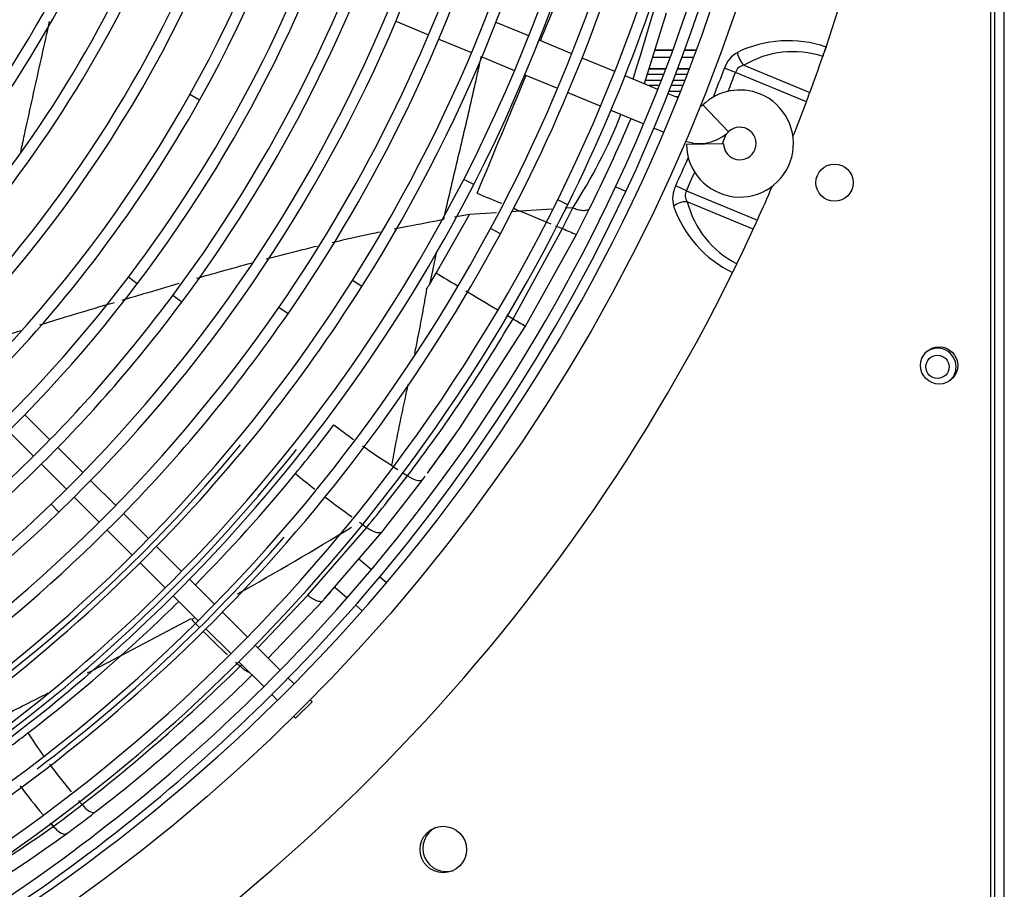
# Model space of a CAD drawing. Units: millimetres. Extents: x 545 to 12129, y -8213 to 96.
# Drawn here: x 5795 to 6006, y -5946 to -5759 of the extents above; entities that cross this region are included whole.
import ezdxf

# ---------------------------------------------------------------- set-up
doc = ezdxf.new("R2010")
doc.units = ezdxf.units.MM
for name, color, linetype in [('C6300697_T2_0', 7, 'Continuous'), ('CBMC00009', 7, 'Continuous'), ('SVSM00001_GRIGLI', 7, 'Continuous'), ('SVSM00001_PALE', 7, 'Continuous'), ('SVSM00001_PIASTR', 7, 'Continuous'), ('SVSM00001_RAGNO2', 7, 'Continuous')]:
    doc.layers.add(name, color=color, linetype=linetype)

msp = doc.modelspace()

# ---------------------------------------------------------------- linework, layer by layer
at = {"layer": 'C6300697_T2_0', "color": 7, "linetype": 'Continuous'}
msp.add_circle((5991.879, -5833.738), 2.501, dxfattribs=at)
for start, end in [(0, 126.30373), (313.0024, 0)]:
    msp.add_arc((5991.879, -5833.738), 4.002, start, end, dxfattribs=at)
at = {"layer": 'CBMC00009', "color": 7, "linetype": 'Continuous'}
for p, q in [((5930.628, -5767.142), (5934.469, -5767.142)), ((5931.08, -5765.69), (5935.009, -5765.69)), ((5935.031, -5765.631), (5931.099, -5765.631)), ((5937.031, -5767.142), (5939.544, -5767.142)), ((5937.568, -5765.69), (5940.083, -5765.69)), ((5940.105, -5765.631), (5937.589, -5765.631)), ((5933.043, -5770.89), (5929.462, -5770.89)), ((5933.474, -5769.771), (5929.81, -5769.771)), ((5929.874, -5769.568), (5933.552, -5769.568)), ((5938.121, -5770.89), (5935.616, -5770.89)), ((5938.55, -5769.771), (5936.043, -5769.771)), ((5936.121, -5769.568), (5938.628, -5769.568)), ((5932.547, -5772.168), (5929.064, -5772.168)), ((5932.108, -5773.286), (5929.844, -5773.286)), ((5937.188, -5773.286), (5934.688, -5773.286)), ((5937.626, -5772.168), (5935.123, -5772.168)), ((5936.682, -5774.564), (5934.185, -5774.564)), ((5936.235, -5775.682), (5935.628, -5775.682))]:
    msp.add_line(p, q, dxfattribs=at)
at = {"layer": 'SVSM00001_GRIGLI', "color": 7, "linetype": 'Continuous'}
for p, q in [((5875.507, -5759.441), (5882.533, -5762.352)), ((5904.055, -5762.604), (5897.025, -5759.692)), ((5884.751, -5763.27), (5891.78, -5766.182)), ((5913.298, -5766.432), (5906.274, -5763.523)), ((5893.998, -5767.101), (5901.027, -5770.012)), ((5922.541, -5770.261), (5915.516, -5767.351)), ((5903.246, -5770.931), (5910.269, -5773.84)), ((5931.789, -5774.092), (5924.759, -5771.18)), ((5833.337, -5776.386), (5831.242, -5775.214)), ((5912.487, -5774.759), (5919.511, -5777.669)), ((5936.149, -5775.897), (5934.008, -5775.01)), ((5946.996, -5783.206), (5941.444, -5777.441)), ((5921.73, -5778.587), (5928.758, -5781.498)), ((5930.976, -5782.417), (5933.086, -5783.291)), ((5945.924, -5785.794), (5937.922, -5785.944)), ((5892.23, -5794.529), (5890.093, -5793.435)), ((5924.898, -5796.073), (5922.723, -5795.056)), ((5912.435, -5798.891), (5910.282, -5797.829)), ((5897.974, -5805.105), (5895.858, -5803.971)), ((5819.948, -5815.889), (5818.032, -5814.442)), ((5868.189, -5816.472), (5866.158, -5815.191)), ((5829.5, -5819.831), (5827.572, -5818.4)), ((5852.332, -5822.317), (5850.355, -5820.955)), ((5801.151, -5849.401), (5795.772, -5844.022)), ((5792.254, -5847.578), (5797.633, -5852.957)), ((5808.222, -5856.472), (5802.849, -5851.099)), ((5799.331, -5854.655), (5804.703, -5860.027)), ((5815.3, -5863.551), (5809.92, -5858.17)), ((5806.4, -5861.725), (5811.781, -5867.105)), ((5803.106, -5864.953), (5801.436, -5863.228)), ((5822.378, -5870.628), (5816.998, -5865.249)), ((5813.479, -5868.803), (5818.858, -5874.182)), ((5829.455, -5877.706), (5824.076, -5872.326)), ((5820.556, -5875.88), (5825.935, -5881.259)), ((5836.525, -5884.775), (5831.153, -5879.403)), ((5827.633, -5882.957), (5833.004, -5888.328)), ((5843.606, -5891.857), (5838.223, -5886.473)), ((5834.702, -5890.026), (5840.085, -5895.409)), ((5850.673, -5898.923), (5845.304, -5893.554)), ((5841.783, -5897.107), (5847.151, -5902.475)), ((5853.558, -5901.809), (5852.371, -5900.621)), ((5848.849, -5904.173), (5850.021, -5905.346)), ((5853.949, -5909.273), (5857.486, -5905.736)), ((5857.486, -5905.736), (5857.095, -5905.346)), ((5853.558, -5908.883), (5853.949, -5909.273))]:
    msp.add_line(p, q, dxfattribs=at)
msp.add_circle((5581.57, -5633.357), 387.159, dxfattribs=at)
for centre, radius, start, end in [((5581.57, -5633.357), 382.157, 250.22161, 247.5), ((5581.159, -5634.966), 367.214, 333.67205, 18.2476), ((5581.016, -5634.916), 337.35, 327.69773, 11.95189), ((5581.016, -5634.916), 339.751, 327.69817, 11.95234), ((5580.96, -5634.895), 299.79, 322.86204, 8.4007), ((5580.91, -5634.872), 307.448, 323.34907, 8.17411), ((5580.77, -5635.154), 226.941, 319.04266, 4.91634), ((5580.77, -5635.154), 229.342, 319.04266, 4.91634), ((5580.781, -5634.801), 317.597, 314.00858, 2.01096), ((5580.781, -5634.801), 319.997, 314.00905, 0.25642), ((5580.96, -5634.895), 297.39, 322.86154, 0.27353), ((5580.91, -5634.872), 309.849, 323.34955, 0.27861), ((5580.972, -5634.904), 327.387, 325.36881, 0.23917), ((5580.972, -5634.904), 329.788, 325.36927, 0.28721), ((5581.175, -5634.96), 347.196, 332.84225, 0.29115), ((5581.175, -5634.96), 349.597, 332.84268, 0.27159), ((5581.218, -5634.97), 357.155, 331.75871, 0.24643), ((5581.218, -5634.97), 359.556, 331.75913, 0.26957), ((5581.159, -5634.966), 369.615, 333.67245, 0.25938), ((5581.343, -5634.98), 377.047, 334.87764, 0.23984), ((5581.343, -5634.98), 379.448, 334.87803, 0.2955), ((5581.165, -5635.26), 286.575, 330.76667, 358.46744), ((5581.165, -5635.26), 288.976, 330.76667, 358.46744), ((5580.375, -5634.902), 263.416, 310.58623, 348.57921), ((5580.375, -5634.902), 265.817, 310.58623, 348.57921), ((5580.512, -5635.026), 275.259, 297.77884, 344.66109), ((5580.512, -5635.026), 277.66, 315.4017, 344.66109), ((5580.407, -5634.933), 239.375, 296.57997, 336.04963), ((5580.407, -5634.933), 241.776, 296.57997, 336.04963), ((5579.963, -5634.489), 251.98, 288.96545, 333.50717), ((5579.963, -5634.489), 254.381, 288.96545, 333.50717), ((5580.239, -5634.741), 287.636, 303.16378, 330.76667), ((5949.425, -5785.728), 11.505, 181.07818, 67.5), ((5949.425, -5785.728), 11.505, 67.5, 133.92182), ((5580.239, -5634.741), 290.037, 315.38891, 330.76667), ((5940.75, -5776.721), 1, 273.26788, 313.92182), ((5949.425, -5785.728), 3.501, 247.5, 133.92182), ((5940.75, -5776.721), 9.004, 250.27596, 313.92182), ((5949.425, -5785.728), 3.501, 181.07818, 247.5), ((5580.493, -5634.611), 347.962, 315.23646, 332.84225), ((5580.493, -5634.611), 350.363, 315.26291, 332.84268), ((5580.488, -5634.579), 377.992, 315.25223, 334.87764), ((5580.488, -5634.579), 380.393, 315.24278, 334.87803), ((5580.538, -5634.658), 367.907, 288.90093, 333.67205), ((5580.538, -5634.658), 370.308, 315.28853, 333.67245), ((5580.444, -5634.555), 358.033, 286.64059, 331.75871), ((5580.444, -5634.555), 360.434, 315.25276, 331.75913), ((5580.278, -5634.378), 298.245, 277.8096, 322.86154), ((5580.278, -5634.378), 300.646, 277.8101, 322.86204), ((5580.395, -5634.523), 338.085, 283.23911, 327.69773), ((5580.395, -5634.523), 340.486, 315.28115, 327.69817), ((5580.298, -5634.417), 308.211, 315.27264, 323.34907), ((5580.298, -5634.417), 310.612, 315.31873, 323.34955), ((5580.345, -5634.471), 328.148, 280.19995, 325.36881), ((5580.345, -5634.471), 330.549, 315.27102, 325.36927), ((5580.298, -5634.417), 308.211, 278.64992, 315.27264), ((5580.802, -5634.937), 338.74, 299.38112, 320.48419), ((5580.935, -5634.986), 348.617, 304.52938, 321.61075), ((5580.298, -5634.417), 310.612, 278.65041, 315.31873), ((5580.151, -5634.15), 318.503, 271.81834, 314.00858), ((5580.151, -5634.15), 320.904, 271.81882, 314.00905), ((5580.345, -5634.471), 330.549, 280.20041, 315.27102), ((5580.866, -5634.929), 358.704, 307.34071, 318.98516), ((5580.395, -5634.523), 340.486, 283.23956, 315.28115), ((5580.493, -5634.611), 347.962, 288.38838, 315.23646), ((5580.493, -5634.611), 350.363, 288.38881, 315.26291), ((5580.444, -5634.555), 360.434, 286.64101, 315.25276), ((5580.538, -5634.658), 370.308, 288.90134, 315.28853), ((5580.488, -5634.579), 377.992, 291.22888, 315.25223), ((5580.488, -5634.579), 380.393, 291.22927, 315.24278)]:
    msp.add_arc(centre, radius, start, end, dxfattribs=at)
at = {"layer": 'SVSM00001_PALE', "color": 7, "linetype": 'Continuous'}
for p, q in [((5933.576, -5757.671), (5928.845, -5772.872)), ((5884.191, -5813.568), (5891.32, -5801.018)), ((5897.16, -5800.612), (5891.32, -5801.018)), ((5902.254, -5800.258), (5900.383, -5800.388)), ((5902.253, -5800.263), (5908.772, -5802.966)), ((5909.005, -5799.817), (5902.254, -5800.258)), ((5911.28, -5804.006), (5913.524, -5799.52)), ((5913.527, -5799.522), (5911.866, -5799.63)), ((5914.305, -5805.26), (5917.058, -5799.824)), ((5909.807, -5803.395), (5911.279, -5804.006)), ((5900.683, -5823.39), (5911.279, -5804.006)), ((5903.353, -5824.98), (5914.305, -5805.262)), ((5884.195, -5809.24), (5883.352, -5813.069)), ((5883.352, -5813.069), (5882.709, -5816.033)), ((5882.709, -5816.033), (5884.191, -5813.568)), ((5889.177, -5846.996), (5903.353, -5824.98)), ((5882.294, -5856.558), (5889.177, -5846.996)), ((5873.656, -5862.752), (5877.99, -5857.151)), ((5876.934, -5863.625), (5881.266, -5857.959)), ((5881.266, -5857.959), (5881.792, -5857.255)), ((5873.981, -5867.364), (5876.934, -5863.625)), ((5856.617, -5882.84), (5869.243, -5868.243)), ((5872.532, -5869.163), (5873.981, -5867.364)), ((5860.119, -5883.705), (5872.531, -5869.165)), ((5845.846, -5894.097), (5856.617, -5882.84)), ((5859.721, -5884.069), (5861.551, -5882.102)), ((5859.918, -5883.928), (5848.089, -5896.339)), ((5816.49, -5895.767), (5831.529, -5887.856)), ((5842.044, -5898.071), (5842.387, -5897.711))]:
    msp.add_line(p, q, dxfattribs=at)
for centre, radius, start, end in [((5391.755, -5602.665), 560.846, 342.44129, 346.5587), ((6923.198, -6177.705), 1097.763, 156.91088, 157.839001), ((1125.304, -3802.285), 5167.893, 337.302348, 337.607093), ((5823.055, -5740.205), 108.184, 326.75118, 338.72612), ((5581.339, -5633.247), 374.773, 333.61121, 336.88789), ((7590.515, -1712.797), 4422.395, 247.427435, 247.50075), ((5978.275, -6297.994), 504.526, 99.92451, 100.29572), ((7590.515, -1712.797), 4422.395, 247.536378, 247.557713), ((5940.948, -5736.717), 73.54, 246.20673, 248.75938), ((7115.94, -3763.902), 2391.305, 238.996199, 239.120681), ((5579.577, -5632.122), 354.56, 328.56554, 328.75477), ((7115.94, -3763.902), 2391.305, 239.173842, 239.361021), ((5607.227, -5650.636), 340.529, 322.66678, 329.51524), ((7115.94, -3763.902), 2391.305, 239.418115, 239.456115), ((6047.049, -5580.64), 283.462, 238.91205, 239.54026), ((5579.697, -5631.88), 354.599, 320.65733, 322.81363), ((5976.479, -5696.581), 188.274, 232.6274, 234.23353), ((5615.117, -5656.991), 333.482, 323.24222, 324.97767), ((5976.479, -5696.581), 188.274, 234.93869, 237.23516), ((6336.323, -5159.935), 834.373, 236.399833, 236.508454), ((5582.256, -5633.956), 351.305, 315.39975, 320.65452), ((5995.599, -5684.41), 223.04, 230.56812, 231.93183), ((6336.323, -5159.935), 834.373, 236.593349, 236.679892), ((5995.599, -5684.41), 223.04, 232.62174, 234.50507), ((5582.823, -5633.515), 370.315, 320.66444, 321.75453), ((5432.59, -5156.82), 832.997, 299.399895, 301.348381), ((6268.505, -5311.032), 685.488, 234.219154, 234.376991), ((5617.951, -5666.095), 325.575, 318.0046, 318.05747), ((5582.256, -5633.956), 351.305, 311.81766, 314.58476), ((5951.872, -5773.831), 165.825, 223.52073, 224.35181), ((5432.59, -5156.82), 832.997, 298.625359, 298.679952), ((5951.872, -5773.831), 165.825, 224.75602, 227.24318), ((5585.106, -5637.736), 346.588, 307.57338, 311.88329), ((4862.326, -4058.003), 2070.707, 297.212607, 297.438264), ((5568.865, -5620.719), 389.295, 307.91641, 314.56575), ((5951.872, -5773.831), 165.825, 228.07252, 228.5233), ((5581.57, -5633.357), 374.518, 307.74865, 314.61754), ((4862.326, -4058.003), 2070.707, 296.645611, 296.950902), ((5478.899, -5498.378), 521.802, 306.99207, 307.48546), ((5908.562, -5839.792), 133.59, 212.9397, 215.50299), ((5908.562, -5839.792), 133.59, 216.45232, 219.6785), ((5894.952, -5848.727), 125.221, 216.84517, 220.44496), ((5649.183, -5723.857), 258.572, 306.19927, 307.91981), ((5908.562, -5839.792), 133.59, 220.70332, 221.22874), ((5813.527, -5923.482), 6.965, 218.69746, 236.70763), ((5606.747, -5666.023), 333.276, 306.44267, 307.76427), ((5894.952, -5848.727), 125.221, 221.53698, 222.00007), ((5585.006, -5627.437), 377.27, 292.28395, 305.61779), ((5588.97, -5630.133), 369.828, 299.888, 305.15158), ((5807.275, -5928.038), 7, 219.77527, 237.73664), ((5654.957, -5730.325), 252.91, 306.30987, 306.36282)]:
    msp.add_arc(centre, radius, start, end, dxfattribs=at)
msp.add_ellipse((5878.424, -5855.617), major_axis=(2.961, -2.223), ratio=0.4064553, start_param=4.8677993, end_param=6.1719284, dxfattribs=at)
for points, knots in [([(5801.015, -5759.498), (5800.808, -5760.441), (5800.074, -5763.77), (5798.802, -5769.499), (5797.199, -5776.703), (5795.867, -5782.766), (5795.08, -5786.433), (5794.816, -5787.679)], [0.2169753, 0.2169753, 0.2169753, 0.2169753, 0.25, 0.33333333, 0.41666667, 0.5, 0.54283395, 0.54283395, 0.54283395, 0.54283395]), ([(5885.784, -5802.019), (5886.277, -5799.904), (5887.252, -5795.705), (5888.731, -5789.407), (5890.212, -5783.117), (5891.673, -5776.845), (5892.885, -5771.474), (5893.596, -5768.191), (5893.85, -5766.993)], [0, 0, 0, 0, 0.08333333, 0.16666667, 0.25, 0.33333333, 0.41666667, 0.46453371, 0.46453371, 0.46453371, 0.46453371]), ([(5913.528, -5799.521), (5913.849, -5799.664), (5914.191, -5799.793), (5914.881, -5799.987), (5915.228, -5800.053), (5915.875, -5800.108), (5916.174, -5800.097), (5916.685, -5800.005), (5916.897, -5799.924), (5917.06, -5799.82)], [0, 0, 0, 0, 0.25, 0.25, 0.5, 0.5, 0.75, 0.75, 1, 1, 1, 1]), ([(5875.173, -5804.088), (5876.105, -5803.899), (5879.594, -5803.2), (5883.092, -5802.514), (5885.784, -5802.019)], [0.886324, 0.886324, 0.886324, 0.886324, 0.91666667, 1, 1, 1, 1]), ([(5861.788, -5806.991), (5862.003, -5806.941), (5864.863, -5806.273), (5868.309, -5805.511), (5871.497, -5804.843), (5872.108, -5804.716)], [0.743252, 0.743252, 0.743252, 0.743252, 0.75, 0.83333333, 0.85312563, 0.85312563, 0.85312563, 0.85312563]), ([(5847.658, -5810.548), (5849.924, -5809.945), (5853.576, -5808.994), (5857.185, -5808.097), (5858.56, -5807.762)], [0.59755977, 0.59755977, 0.59755977, 0.59755977, 0.66666667, 0.7095382, 0.7095382, 0.7095382, 0.7095382]), ([(5832.69, -5814.696), (5834.466, -5814.188), (5838.447, -5813.06), (5842.409, -5811.965), (5844.598, -5811.371)], [0.44659742, 0.44659742, 0.44659742, 0.44659742, 0.5, 0.56650328, 0.56650328, 0.56650328, 0.56650328]), ([(5816.716, -5819.365), (5818.262, -5818.906), (5822.345, -5817.698), (5826.415, -5816.506), (5828.94, -5815.775)], [0.28726352, 0.28726352, 0.28726352, 0.28726352, 0.33333333, 0.40906781, 0.40906781, 0.40906781, 0.40906781]), ([(5882.1, -5817.033), (5882.023, -5817.487), (5881.869, -5818.395), (5881.631, -5819.755), (5881.388, -5821.114), (5881.139, -5822.474), (5880.886, -5823.832), (5880.628, -5825.191), (5880.287, -5826.957), (5879.908, -5828.843), (5879.613, -5830.274), (5879.493, -5830.848)], [0, 0, 0, 0, 0.0352143, 0.07052483, 0.10593026, 0.14142927, 0.1770208, 0.21270426, 0.2484773, 0.31659636, 0.36236606, 0.36236606, 0.36236606, 0.36236606]), ([(5799.018, -5824.67), (5800.861, -5824.112), (5805.521, -5822.705), (5810.85, -5821.11), (5814.339, -5820.071), (5815.028, -5819.867)], [0.11234918, 0.11234918, 0.11234918, 0.11234918, 0.16666667, 0.25, 0.27049834, 0.27049834, 0.27049834, 0.27049834]), ([(5878.083, -5837.511), (5877.855, -5838.578), (5877.293, -5841.212), (5876.569, -5844.636), (5875.923, -5847.785), (5875.455, -5850.151), (5875.004, -5852.521), (5874.726, -5854.107), (5874.586, -5854.901)], [0.53968134, 0.53968134, 0.53968134, 0.53968134, 0.62496475, 0.74999573, 0.81254723, 0.87506521, 0.9375495, 1, 1, 1, 1]), ([(5869.243, -5868.243), (5869.553, -5868.465), (5869.889, -5868.675), (5870.565, -5869.024), (5870.903, -5869.163), (5871.519, -5869.335), (5871.795, -5869.369), (5872.242, -5869.334), (5872.414, -5869.266), (5872.532, -5869.164)], [0, 0, 0, 0, 0.25, 0.25, 0.5, 0.5, 0.75, 0.75, 1, 1, 1, 1]), ([(5856.617, -5882.84), (5856.929, -5883.092), (5857.272, -5883.334), (5857.964, -5883.743), (5858.311, -5883.907), (5858.938, -5884.114), (5859.216, -5884.156), (5859.545, -5884.129), (5859.641, -5884.105), (5859.721, -5884.069)], [0, 0, 0, 0, 0.25, 0.25, 0.5, 0.5, 0.75, 0.75, 0.87553012, 0.87553012, 0.87553012, 0.87553012]), ([(5842.044, -5898.071), (5842.2, -5898.211), (5842.497, -5898.476), (5842.918, -5898.792), (5843.27, -5899.025), (5843.544, -5899.182), (5843.739, -5899.281), (5843.859, -5899.336), (5843.969, -5899.383), (5844.039, -5899.41), (5844.091, -5899.429)], [0, 0, 0, 0, 0.122271, 0.23121235, 0.32367194, 0.39765119, 0.45208524, 0.48652228, 0.50082767, 0.54826999, 0.54826999, 0.54826999, 0.54826999]), ([(5810.849, -5929.49), (5810.616, -5929.671), (5810.203, -5929.604), (5809.704, -5929.305), (5809.704, -5929.304)], [0, 0, 0, 0, 0.9985883, 1, 1, 1, 1]), ([(5804.718, -5934.127), (5804.604, -5934.211), (5804.446, -5934.249), (5804.046, -5934.198), (5803.804, -5934.108), (5803.538, -5933.957)], [0, 0, 0, 0, 0.5, 0.5, 1, 1, 1, 1])]:
    msp.add_open_spline(points, degree=3, knots=knots, dxfattribs=at)
for points in [[(5787.549, -5828.18), (5790.032, -5827.408), (5792.514, -5826.648), (5794.99, -5825.893)], [(5859.721, -5884.069), (5859.801, -5884.033), (5859.867, -5883.985), (5859.918, -5883.928)]]:
    msp.add_open_spline(points, degree=3, dxfattribs=at)
at = {"layer": 'SVSM00001_PIASTR', "color": 7, "linetype": 'Continuous'}
for p, q in [((6003.243, -5228.191), (6003.243, -6038.524)), ((6004.243, -6037.523), (6004.243, -5229.191)), ((6006.244, -6035.522), (6006.244, -5231.192)), ((5967.243, -5766.989), (5967.236, -5766.986)), ((5948.469, -5770.435), (5946.106, -5769.552)), ((5950.287, -5768.891), (5964.461, -5774.762)), ((5963.72, -5776.752), (5948.469, -5770.435)), ((5946.494, -5783.655), (5945.605, -5785.8)), ((5937.935, -5795.866), (5935.64, -5794.819)), ((5937.935, -5795.866), (5953.186, -5802.183)), ((5952.303, -5804.114), (5938.129, -5798.243)), ((5948.767, -5811.575), (5948.773, -5811.577))]:
    msp.add_line(p, q, dxfattribs=at)
for centre, radius in [((5969.759, -5794.15), 4.002), ((5992.239, -5833.439), 4.002), ((5885.695, -5937.482), 5.002)]:
    msp.add_circle(centre, radius, dxfattribs=at)
for centre, radius, start, end in [((5581.57, -5633.357), 408.167, 341.187, 18.81308), ((5959.799, -5788.602), 24.98, 71.00004, 115.89857), ((6011.34, -5781.177), 46.331, 159.54241, 162.16436), ((5587.148, -5635.281), 402.267, 340.88813, 341.19014), ((5951.999, -5771.503), 6.208, 120.07335, 161.67992), ((5960.87, -5786.696), 20.713, 72.09901, 120.72578), ((5581.57, -5633.357), 408.167, 339.73042, 340.88935), ((5581.57, -5633.357), 389.147, 338.54019, 339.51375), ((5950.668, -5771.182), 2.323, 99.44577, 161.23387), ((5581.57, -5633.357), 391.67, 338.87792, 339.51375), ((5581.57, -5633.357), 408.167, 339.43232, 339.73042), ((5581.57, -5633.357), 408.167, 338.30746, 339.43232), ((5581.57, -5633.357), 389.147, 335.48625, 336.45981), ((5581.57, -5633.357), 391.67, 335.48625, 336.12208), ((5941.142, -5797.602), 6.166, 153.17116, 195.07558), ((5581.57, -5633.357), 408.167, 335.56768, 336.69254), ((5940.018, -5796.892), 2.322, 153.7573, 215.56305), ((5958.202, -5793.136), 20.713, 194.27425, 242.90095), ((5958.794, -5791.029), 24.981, 199.10455, 244.00021), ((5581.57, -5633.357), 408.167, 335.26958, 335.56768), ((5581.57, -5633.357), 408.167, 334.11065, 335.26958), ((5995.369, -5835.334), 52.31, 152.98593, 155.30749), ((5586.876, -5635.942), 402.266, 333.80994, 334.11187), ((5581.57, -5633.357), 408.167, 296.187, 333.81308)]:
    msp.add_arc(centre, radius, start, end, dxfattribs=at)
for centre, major_axis, start_param, end_param in [((5951.099, -5766.93), (1.531, -2.581), 4.0628314, 5.1500101), ((5937.317, -5800.204), (2.908, 0.742), 1.1331753, 2.2203539)]:
    msp.add_ellipse(centre, major_axis=major_axis, ratio=0.6249362, start_param=start_param, end_param=end_param, dxfattribs=at)
at = {"layer": 'SVSM00001_RAGNO2', "color": 7, "linetype": 'Continuous'}
for p, q in [((5867.556, -5874.992), (5870.25, -5877.304)), ((5872.072, -5878.868), (5873.442, -5880.044)), ((5862.36, -5881.08), (5865.046, -5883.385)), ((5866.868, -5884.949), (5868.212, -5886.102))]:
    msp.add_line(p, q, dxfattribs=at)
msp.add_arc((5886.306, -5937.229), 5.002, 116.29357, 288.7107, dxfattribs=at)

doc.saveas('drawing.dxf')
